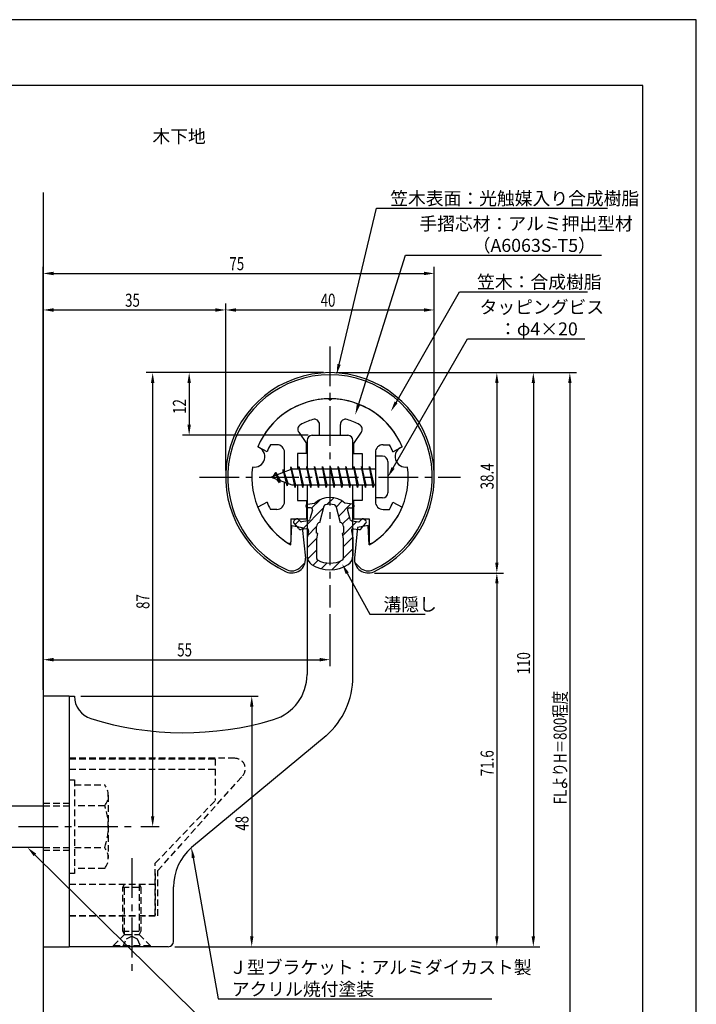
# Model space of a CAD drawing. Extents: x 0 to 210, y 0 to 297.
# Drawn here: x 80 to 210, y 108 to 297 of the extents above; entities that cross this region are included whole.
import ezdxf

# ---------------------------------------------------------------- set-up
doc = ezdxf.new("R2010")
doc.units = 0
doc.header["$LTSCALE"] = 0.4
doc.linetypes.add('CENTER2', pattern=[28.575, 19.05, -3.175, 3.175, -3.175])
doc.linetypes.add('HIDDEN2', pattern=[4.7625, 3.175, -1.5875])
doc.layers.get('0').update_dxf_attribs({"linetype": 'CONTINUOUS'})
doc.layers.get('DEFPOINTS').update_dxf_attribs({"linetype": 'CONTINUOUS'})
for name, color, linetype in [('BIS', 7, 'CONTINUOUS'), ('CENTER', 6, 'CENTER2'), ('DIMS', 1, 'CONTINUOUS'), ('GENKYO', 3, 'CONTINUOUS'), ('HATCH', 9, 'CONTINUOUS'), ('HIDDEN', 9, 'HIDDEN2'), ('MIZOKAKUSHI', 3, 'CONTINUOUS'), ('MODEL', 7, 'CONTINUOUS'), ('SHINZAI', 7, 'CONTINUOUS'), ('TEXT', 7, 'CONTINUOUS'), ('TITLE', 7, 'CONTINUOUS'), ('ZYUSHI', 7, 'CONTINUOUS'), ('ZYUSHI2', 9, 'CONTINUOUS')]:
    doc.layers.add(name, color=color, linetype=linetype)
doc.styles.add('DIMS', font='romans.shx', dxfattribs={"width": 0.75, "bigfont": 'bigfont.shx'})
doc.styles.get("Standard").update_dxf_attribs({"font": 'romans.shx', "bigfont": 'bigfont.shx'})

# ---------------------------------------------------------------- blocks, each defined once
blk = doc.blocks.new('*U25')
at = {"layer": 'DIMS', "color": 7, "style": 'DIMS', "width": 0.75}
blk.add_text('38.4', height=2.5, rotation=90, dxfattribs=at).set_placement((171.13, 207.01))
blk = doc.blocks.new('*U26')
at = {"layer": 'DIMS', "color": 7, "style": 'DIMS', "width": 0.75}
blk.add_text('35', height=2.5, dxfattribs=at).set_placement((100.46, 242))
blk = doc.blocks.new('*U27')
at = {"layer": 'DIMS', "color": 7, "style": 'DIMS', "width": 0.75}
blk.add_text('48', height=2.5, rotation=90, dxfattribs=at).set_placement((124.13, 141.59))
blk = doc.blocks.new('*U28')
at = {"layer": 'DIMS', "color": 7, "style": 'DIMS', "width": 0.75}
blk.add_text('75', height=2.5, dxfattribs=at).set_placement((120.46, 249))
blk = doc.blocks.new('*U29')
at = {"layer": 'DIMS', "color": 7, "style": 'DIMS', "width": 0.75}
blk.add_text('55', height=2.5, dxfattribs=at).set_placement((110.46, 175))
blk = doc.blocks.new('*U30')
at = {"layer": 'DIMS', "color": 7, "style": 'DIMS', "width": 0.75}
blk.add_text('87', height=2.5, rotation=90, dxfattribs=at).set_placement((105.13, 184.09))
blk = doc.blocks.new('*U31')
at = {"layer": 'DIMS', "color": 7, "style": 'DIMS', "width": 0.75}
blk.add_text('40', height=2.5, dxfattribs=at).set_placement((137.96, 242))
blk = doc.blocks.new('*U32')
at = {"layer": 'DIMS', "color": 7, "style": 'DIMS', "width": 0.75}
blk.add_text('110', height=2.5, rotation=90, dxfattribs=at).set_placement((178.13, 171.56))
blk = doc.blocks.new('*U33')
at = {"layer": 'DIMS', "color": 7, "style": 'DIMS', "width": 0.75}
blk.add_text('71.6', height=2.5, rotation=90, dxfattribs=at).set_placement((171.13, 152.05))
blk = doc.blocks.new('*U34')
at = {"layer": 'DIMS', "color": 7, "style": 'DIMS', "width": 0.75}
blk.add_text('12', height=2.5, rotation=90, dxfattribs=at).set_placement((112.13, 221.46))
blk = doc.blocks.new('*U35')
at = {"layer": 'DIMS', "color": 7, "style": 'DIMS', "width": 0.75}
blk.add_text('FLよりH＝800程度', height=2.5, rotation=90, dxfattribs=at).set_placement((185.13, 146.66))

msp = doc.modelspace()

# ---------------------------------------------------------------- linework, layer by layer
at = {"layer": 'BIS'}
for p, q in [((148.45, 213.37), (148.45, 205.37)), ((149.85, 213.37), (148.45, 213.37)), ((132.27, 211.34), (132.16, 210.77)), ((133.05, 207.37), (132.27, 211.34)), ((132.27, 211.34), (133.14, 207.87)), ((133.8, 211.37), (133.71, 210.87)), ((134.55, 207.37), (133.8, 211.37)), ((133.8, 211.37), (134.64, 207.87)), ((133.8, 211.37), (133.99, 210.87)), ((135.3, 211.37), (135.21, 210.87)), ((136.05, 207.37), (135.3, 211.37)), ((135.3, 211.37), (135.49, 210.87)), ((135.3, 211.37), (136.14, 207.87)), ((136.8, 211.37), (136.71, 210.87)), ((137.55, 207.37), (136.8, 211.37)), ((136.8, 211.37), (136.99, 210.87)), ((136.8, 211.37), (137.64, 207.87)), ((138.3, 211.37), (138.21, 210.87)), ((138.3, 211.37), (138.49, 210.87)), ((138.3, 211.37), (139.14, 207.87)), ((139.05, 207.37), (138.3, 211.37)), ((139.8, 211.37), (139.71, 210.87)), ((140.55, 207.37), (139.8, 211.37)), ((139.8, 211.37), (139.99, 210.87)), ((139.8, 211.37), (140.64, 207.87)), ((141.3, 211.37), (141.21, 210.87)), ((142.05, 207.37), (141.3, 211.37)), ((141.3, 211.37), (141.49, 210.87)), ((141.3, 211.37), (142.14, 207.87)), ((142.8, 211.37), (142.71, 210.87)), ((143.55, 207.37), (142.8, 211.37)), ((142.8, 211.37), (142.99, 210.87)), ((142.8, 211.37), (143.64, 207.87)), ((144.3, 211.37), (144.21, 210.87)), ((145.05, 207.37), (144.3, 211.37)), ((144.3, 211.37), (144.49, 210.87)), ((144.3, 211.37), (145.14, 207.87)), ((145.8, 211.37), (145.71, 210.87)), ((145.8, 211.37), (146.64, 207.87)), ((146.55, 207.37), (145.8, 211.37)), ((145.8, 211.37), (145.99, 210.87)), ((147.3, 211.37), (147.21, 210.87)), ((148.05, 207.37), (147.3, 211.37)), ((147.3, 211.37), (147.49, 210.87)), ((147.3, 211.37), (148.14, 207.87)), ((150.85, 212.37), (150.85, 206.37)), ((132.45, 210.87), (128.45, 209.37)), ((129.3, 210.23), (128.88, 209.53)), ((129.3, 210.23), (129.65, 209.83)), ((130.05, 208.24), (129.3, 210.23)), ((129.3, 210.23), (130.19, 208.72)), ((130.8, 210.79), (130.62, 210.19)), ((131.55, 207.68), (130.8, 210.79)), ((130.8, 210.79), (131.04, 210.34)), ((130.8, 210.79), (131.65, 208.18)), ((132.3, 211.21), (132.44, 210.87)), ((148.45, 210.87), (132.45, 210.87)), ((128.45, 209.37), (132.45, 207.87)), ((130.05, 208.24), (129.58, 208.95)), ((130.19, 208.72), (130.05, 208.24)), ((131.27, 208.32), (131.55, 207.68)), ((131.65, 208.18), (131.55, 207.68)), ((132.45, 207.87), (148.45, 207.87)), ((132.86, 207.87), (133.05, 207.37)), ((133.14, 207.87), (133.05, 207.37)), ((134.36, 207.87), (134.55, 207.37)), ((134.64, 207.87), (134.55, 207.37)), ((135.86, 207.87), (136.05, 207.37)), ((136.14, 207.87), (136.05, 207.37)), ((137.36, 207.87), (137.55, 207.37)), ((137.64, 207.87), (137.55, 207.37)), ((138.86, 207.87), (139.05, 207.37)), ((139.14, 207.87), (139.05, 207.37)), ((140.36, 207.87), (140.55, 207.37)), ((140.64, 207.87), (140.55, 207.37)), ((141.86, 207.87), (142.05, 207.37)), ((142.14, 207.87), (142.05, 207.37)), ((143.36, 207.87), (143.55, 207.37)), ((143.64, 207.87), (143.55, 207.37)), ((144.86, 207.87), (145.05, 207.37)), ((145.14, 207.87), (145.05, 207.37)), ((146.36, 207.87), (146.55, 207.37)), ((146.64, 207.87), (146.55, 207.37)), ((147.86, 207.87), (148.05, 207.37)), ((148.14, 207.87), (148.05, 207.37)), ((149.85, 205.37), (148.45, 205.37)), ((78.75, 146.38), (84.75, 146.38)), ((84.75, 138.38), (78.75, 138.38))]:
    msp.add_line(p, q, dxfattribs=at)
for centre, start, end in [((149.85, 212.37), 0, 90), ((149.85, 206.37), 270, 0)]:
    msp.add_arc(centre, 1, start, end, dxfattribs=at)
at = {"layer": 'CENTER'}
for p, q in [((139.75, 234.38), (139.75, 184.38)), ((114.75, 209.37), (164.75, 209.37)), ((45.75, 142.38), (102.25, 142.38)), ((101.75, 136.37), (101.75, 114.38))]:
    msp.add_line(p, q, dxfattribs=at)
at = {"layer": 'DEFPOINTS'}
for p, q in [((210, 297), (0, 297)), ((210, 0), (210, 297))]:
    msp.add_line(p, q, dxfattribs=at)
at = {"layer": 'DIMS'}
for p, q in [((84.75, 168.62), (84.75, 249.62)), ((159.75, 210.62), (159.75, 249.62)), ((86.75, 248.38), (157.75, 248.38)), ((84.75, 168.62), (84.75, 242.62)), ((119.75, 210.62), (119.75, 242.62)), ((119.75, 210.62), (119.75, 242.62)), ((159.75, 210.62), (159.75, 242.62)), ((86.75, 241.38), (117.75, 241.38)), ((121.75, 241.38), (157.75, 241.38)), ((138.5, 229.37), (104.5, 229.37)), ((138.5, 229.37), (111.5, 229.37)), ((140.95, 229.37), (180, 229.37)), ((141, 229.37), (173, 229.37)), ((147.95, 229.37), (187, 229.37)), ((105.75, 227.37), (105.75, 144.38)), ((112.75, 227.37), (112.75, 219.38)), ((171.75, 227.37), (171.75, 192.98)), ((178.75, 227.37), (178.75, 121.37)), ((185.75, 227.37), (185.75, 87.5)), ((135.6, 217.37), (111.5, 217.37)), ((148.3, 190.98), (173, 190.98)), ((148.3, 190.98), (173, 190.98)), ((171.75, 188.98), (171.75, 121.37)), ((139.75, 183.12), (139.75, 173.12)), ((84.75, 168.62), (84.75, 175.62)), ((86.75, 174.37), (137.75, 174.37)), ((92, 167.37), (126, 167.37)), ((124.75, 165.37), (124.75, 121.37)), ((103.5, 142.38), (107, 142.38)), ((110, 119.37), (126, 119.37)), ((110, 119.37), (180, 119.37)), ((110, 119.37), (173, 119.37))]:
    msp.add_line(p, q, dxfattribs=at)
for points in [[(141.49, 230.96), (148.69, 260.88), (192.96, 260.88)], [(145.2, 223.2), (154.26, 251.88), (191.8, 251.88)], [(152.42, 223.67), (164.57, 244.88), (189.16, 244.88)], [(151.85, 211.11), (166.15, 235.88), (188.6, 235.88)], [(143.07, 190.93), (147.39, 183.09), (158.01, 183.09)], [(83.17, 136.97), (118.3, 102.37), (145.09, 102.37)], [(113.54, 136.4), (118.3, 109.37), (170.76, 109.37)]]:
    msp.add_lwpolyline(points, dxfattribs=at)
for points in [[(86.75, 248.71), (86.75, 248.04), (84.75, 248.38)], [(157.75, 248.71), (157.75, 248.04), (159.75, 248.38)], [(86.75, 241.71), (86.75, 241.04), (84.75, 241.38)], [(117.75, 241.71), (117.75, 241.04), (119.75, 241.38)], [(121.75, 241.71), (121.75, 241.04), (119.75, 241.38)], [(157.75, 241.71), (157.75, 241.04), (159.75, 241.38)], [(141.81, 230.89), (141.02, 229.02), (141.17, 231.04)], [(105.42, 227.37), (106.08, 227.37), (105.75, 229.37)], [(112.42, 227.37), (113.08, 227.37), (112.75, 229.37)], [(171.42, 227.37), (172.08, 227.37), (171.75, 229.37)], [(178.42, 227.37), (179.08, 227.37), (178.75, 229.37)], [(185.42, 227.37), (186.08, 227.37), (185.75, 229.37)], [(145.52, 223.1), (144.6, 221.29), (144.89, 223.3)], [(152.71, 223.51), (151.43, 221.94), (152.14, 223.84)], [(112.42, 219.38), (113.08, 219.38), (112.75, 217.37)], [(152.14, 210.94), (150.85, 209.37), (151.56, 211.27)], [(142.77, 190.77), (142.1, 192.68), (143.36, 191.09)], [(171.42, 192.98), (172.08, 192.98), (171.75, 190.98)], [(171.42, 188.98), (172.08, 188.98), (171.75, 190.98)], [(86.75, 174.71), (86.75, 174.04), (84.75, 174.37)], [(137.75, 174.71), (137.75, 174.04), (139.75, 174.37)], [(124.42, 165.37), (125.08, 165.37), (124.75, 167.37)], [(105.42, 144.38), (106.08, 144.38), (105.75, 142.38)], [(82.94, 136.73), (81.75, 138.38), (83.41, 137.21)], [(113.21, 136.34), (113.19, 138.36), (113.86, 136.45)], [(124.42, 121.37), (125.08, 121.37), (124.75, 119.37)], [(171.42, 121.37), (172.08, 121.37), (171.75, 119.37)], [(178.42, 121.37), (179.08, 121.37), (178.75, 119.37)]]:
    msp.add_solid(points, dxfattribs=at)
at = {"layer": 'GENKYO'}
for p, q in [((84.75, 263.92), (84.75, 146.38)), ((84.75, 138.38), (84.75, 87.5))]:
    msp.add_line(p, q, dxfattribs=at)
at = {"layer": 'HATCH', "linetype": 'CONTINUOUS'}
for p, q in [((136.23, 203.41), (137.84, 205.02)), ((139.17, 204.11), (140.46, 205.4)), ((140.91, 203.6), (142.09, 204.78)), ((141.38, 201.82), (143.78, 204.23)), ((134.4, 199.33), (138.57, 203.51)), ((133.09, 200.27), (133.87, 201.05)), ((142.17, 200.37), (143.48, 201.69)), ((142.17, 198.13), (144.87, 200.83)), ((135.44, 198.13), (137.17, 199.87)), ((135.35, 195.8), (137.23, 197.68)), ((142.3, 196.01), (144.13, 197.84)), ((135.45, 193.66), (137.2, 195.4)), ((142.3, 193.77), (144.15, 195.62)), ((136.5, 192.46), (137.46, 193.42)), ((138.07, 191.79), (139.18, 192.89)), ((140.1, 191.57), (141.86, 193.33))]:
    msp.add_line(p, q, dxfattribs=at)
at = {"layer": 'HIDDEN'}
for p, q in [((121.52, 155.47), (89.75, 155.47)), ((89.75, 155.37), (117.75, 155.37)), ((117.75, 155.37), (117.75, 147.37)), ((89.75, 153.37), (117.75, 153.37)), ((89.75, 151.38), (90.75, 151.38)), ((90.75, 151.38), (90.75, 133.37)), ((106.75, 133.95), (122.96, 152.09)), ((90.75, 150.38), (96.56, 150.38)), ((97.25, 148.38), (97.25, 136.37)), ((106.25, 135.37), (117.75, 147.37)), ((84.75, 146.87), (89.75, 146.87)), ((84.75, 146.38), (89.75, 146.38)), ((96.56, 146.38), (90.75, 146.38)), ((84.75, 138.38), (89.75, 138.38)), ((84.75, 137.87), (89.75, 137.87)), ((90.75, 138.38), (96.56, 138.38)), ((96.56, 134.38), (90.75, 134.38)), ((106.25, 125.37), (106.25, 135.37)), ((90.75, 133.37), (89.75, 133.37)), ((106.25, 133.37), (106.25, 125.37)), ((106.75, 125.27), (106.75, 133.95)), ((89.75, 131.37), (106.25, 131.37)), ((100, 130.77), (100.35, 131.37)), ((100, 122.33), (100, 130.77)), ((100, 130.77), (103.5, 130.77)), ((100.35, 121.72), (100.35, 131.37)), ((103.15, 131.37), (103.15, 121.72)), ((103.15, 131.37), (103.5, 130.77)), ((103.5, 130.77), (103.5, 122.33)), ((89.75, 125.37), (106.25, 125.37)), ((89.75, 125.37), (106.25, 125.37)), ((89.75, 125.27), (106.75, 125.27)), ((98.25, 119.62), (100.35, 121.72)), ((100, 122.33), (103.5, 122.33)), ((100.35, 121.72), (100, 122.33)), ((100, 119.37), (100.75, 120.87)), ((100.35, 121.72), (103.15, 121.72)), ((100.75, 120.87), (101.75, 121.37)), ((101.75, 121.37), (102.75, 120.87)), ((102.75, 120.87), (103.5, 119.37)), ((103.5, 122.33), (103.15, 121.72)), ((103.15, 121.72), (105.25, 119.62)), ((98.25, 119.62), (105.25, 119.62)), ((98.25, 119.37), (98.25, 119.62)), ((105.25, 119.62), (105.25, 119.37))]:
    msp.add_line(p, q, dxfattribs=at)
for centre, radius, start, end in [((121.52, 153.47), 2, 316.2189, 90), ((93.99, 148.38), 3.26, 322.1211, 37.8789), ((85.25, 142.38), 12, 340.5288, 19.4712), ((93.99, 136.37), 3.26, 322.1211, 37.8789)]:
    msp.add_arc(centre, radius, start, end, dxfattribs=at)
at = {"layer": 'MIZOKAKUSHI'}
for p, q in [((135.1, 203.88), (135.1, 203.76)), ((135.36, 204.18), (136.87, 204.38)), ((137.82, 200.68), (138.65, 203.82)), ((140.85, 203.82), (141.68, 200.68)), ((144.14, 204.18), (142.63, 204.38)), ((144.4, 203.88), (144.4, 203.76)), ((136.03, 203.46), (135.4, 203.46)), ((136.37, 203.02), (135.92, 201.33)), ((143.13, 203.02), (143.58, 201.33)), ((143.47, 203.46), (144.1, 203.46)), ((133.77, 199.48), (132.86, 200.53)), ((133.2, 201.29), (132.89, 201.03)), ((134.01, 200.88), (133.69, 201.25)), ((135.51, 200.96), (134.28, 200.78)), ((143.99, 200.96), (145.22, 200.78)), ((145.49, 200.88), (145.81, 201.25)), ((145.73, 199.48), (146.64, 200.53)), ((146.3, 201.29), (146.61, 201.03)), ((135.24, 199.46), (134.22, 199.31)), ((135.63, 199.04), (135.35, 197.72)), ((137.17, 198.64), (137.17, 199.9)), ((137.42, 198.55), (137.17, 198.64)), ((137.2, 197.52), (137.42, 198.55)), ((142.33, 198.64), (142.08, 198.55)), ((142.08, 198.55), (142.3, 197.52)), ((142.33, 199.9), (142.33, 198.64)), ((143.87, 199.04), (144.15, 197.72)), ((144.26, 199.46), (145.28, 199.31)), ((135.35, 197.72), (135.35, 194.29)), ((137.2, 193.73), (137.2, 197.52)), ((142.3, 197.52), (142.3, 193.73)), ((144.15, 197.72), (144.15, 194.29))]:
    msp.add_line(p, q, dxfattribs=at)
for centre, radius, start, end in [((135.4, 203.88), 0.3, 97.6104, 180), ((135.4, 203.76), 0.3, 180, 270), ((139.75, 201.08), 4.38, 48.9196, 131.0804), ((138.94, 203.74), 0.3, 106.8587, 165.1164), ((139.75, 201.08), 3.08, 73.1413, 106.8587), ((140.56, 203.74), 0.3, 14.8836, 73.1413), ((144.1, 203.76), 0.3, 270, 360), ((144.1, 203.88), 0.3, 0, 82.3896), ((136.03, 203.11), 0.35, 345.1164, 90), ((143.47, 203.11), 0.35, 90, 194.8836), ((133.12, 200.76), 0.35, 130.83, 220.83), ((133.43, 201.03), 0.35, 40.83, 130.83), ((134.24, 201.08), 0.3, 220.83, 278.2132), ((135.44, 201.45), 0.5, 278.2132, 345.1164), ((137.97, 199.9), 0.798, 101.1461, 180), ((141.53, 199.9), 0.798, 0, 78.8539), ((144.06, 201.45), 0.5, 194.8836, 261.7868), ((145.26, 201.08), 0.3, 261.7868, 319.17), ((146.07, 201.03), 0.35, 49.17, 139.17), ((146.38, 200.76), 0.35, 319.17, 49.17), ((134.15, 199.8), 0.5, 220.83, 278.2132), ((135.29, 199.11), 0.35, 347.8176, 98.2132), ((144.21, 199.11), 0.35, 81.7868, 192.1824), ((145.35, 199.8), 0.5, 261.7868, 319.17), ((137.35, 194.29), 2, 180, 236.2036), ((139.75, 197.88), 6.31, 236.2036, 303.7964), ((137.5, 193.73), 0.3, 180, 241.161), ((139.75, 197.82), 4.96, 241.161, 298.839), ((142, 193.73), 0.3, 298.839, 360), ((142.15, 194.29), 2, 303.7964, 0)]:
    msp.add_arc(centre, radius, start, end, dxfattribs=at)
at = {"layer": 'MODEL'}
for p, q in [((136.35, 217.37), (143.15, 217.37)), ((135.35, 216.37), (135.35, 210.87)), ((144.15, 210.87), (144.15, 216.37)), ((135.35, 207.87), (135.35, 171.52)), ((144.15, 171.12), (144.15, 207.87)), ((84.75, 167.37), (84.75, 119.37)), ((89.75, 167.37), (84.75, 167.37)), ((89.75, 167.37), (90.75, 167.37)), ((89.75, 167.37), (89.75, 119.37)), ((138.99, 159.8), (113.19, 138.36)), ((109.75, 120.37), (109.75, 130.82)), ((84.75, 119.37), (89.75, 119.37)), ((108.75, 119.37), (89.75, 119.37))]:
    msp.add_line(p, q, dxfattribs=at)
for centre, radius, start, end in [((136.35, 216.37), 1, 90, 180), ((143.15, 216.37), 1, 0, 90), ((126.35, 171.52), 9, 286.6706, 0), ((129.15, 171.12), 15, 311.0091, 0), ((95.25, 167.37), 4.5, 180, 252.7374), ((111.72, 220.38), 60, 252.7374, 286.6706), ((119.75, 130.82), 10, 131.0091, 180), ((108.75, 120.37), 1, 270, 0)]:
    msp.add_arc(centre, radius, start, end, dxfattribs=at)
at = {"layer": 'SHINZAI'}
for p, q in [((139.75, 224.07), (139.45, 224.37)), ((139.75, 224.07), (140.05, 224.37)), ((137.75, 217.37), (137.75, 219.44)), ((141.75, 217.37), (141.75, 219.44)), ((133.75, 217.94), (135.25, 215.8)), ((137.75, 217.37), (141.75, 217.37)), ((145.75, 217.94), (144.25, 215.8)), ((127.68, 214.22), (125.92, 215.17)), ((129.55, 215.57), (128.32, 215.57)), ((135.25, 213.87), (135.25, 215.8)), ((144.25, 215.8), (144.25, 213.87)), ((149.95, 215.57), (151.18, 215.57)), ((151.82, 214.22), (153.58, 215.17)), ((131.05, 210.35), (131.05, 214.07)), ((133.55, 213.87), (133.55, 210.87)), ((135.25, 213.87), (133.55, 213.87)), ((144.25, 213.87), (145.95, 213.87)), ((145.95, 213.87), (145.95, 210.87)), ((148.45, 214.07), (148.45, 209.67)), ((131.05, 204.67), (131.05, 208.4)), ((133.55, 207.87), (133.55, 204.87)), ((145.95, 207.87), (145.95, 204.87)), ((148.45, 209.07), (148.45, 204.67)), ((127.68, 204.53), (125.92, 203.58)), ((133.55, 204.87), (135.25, 204.87)), ((135.25, 204.87), (135.25, 201.37)), ((145.95, 204.87), (144.25, 204.87)), ((144.25, 204.87), (144.25, 201.37)), ((151.82, 204.53), (153.58, 203.58)), ((129.55, 203.17), (128.32, 203.17)), ((149.95, 203.17), (151.18, 203.17)), ((132.25, 201.37), (135.25, 201.37)), ((132.25, 201.37), (132.25, 196.92)), ((144.25, 201.37), (147.25, 201.37)), ((147.25, 201.37), (147.25, 196.92))]:
    msp.add_line(p, q, dxfattribs=at)
for centre, radius, start, end in [((139.75, 209.37), 15, 91.1348, 157.2545), ((139.75, 209.37), 15, 22.7455, 88.8652), ((134.57, 218.51), 1, 119.535, 215), ((139.75, 209.37), 11.5, 106.6015, 119.535), ((136.75, 219.44), 1, 0, 106.6015), ((142.75, 219.44), 1, 73.3985, 180), ((139.75, 209.37), 11.5, 60.465, 73.3985), ((144.93, 218.51), 1, 325, 60.465), ((139.75, 209.37), 13, 151.5154, 158.1412), ((129.55, 214.07), 1.5, 0, 90), ((149.95, 214.07), 1.5, 90, 180), ((139.75, 209.37), 13, 21.8588, 28.4846), ((139.75, 209.37), 13, 201.8588, 208.4846), ((129.55, 204.67), 1.5, 270, 0), ((149.95, 204.67), 1.5, 180, 270), ((139.75, 209.37), 13, 331.5154, 338.1412), ((139.75, 209.37), 15, 202.6786, 237.9532), ((139.75, 209.37), 15, 302.0468, 337.2545), ((131.95, 196.92), 0.3, 237.9532, 0), ((147.55, 196.92), 0.3, 180, 302.0468)]:
    msp.add_arc(centre, radius, start, end, dxfattribs=at)
at = {"layer": 'TITLE'}
for p, q in [((199.75, 284.37), (20, 284.37)), ((199.75, 12.62), (199.75, 284.37))]:
    msp.add_line(p, q, dxfattribs=at)
at = {"layer": 'ZYUSHI'}
for p, q in [((132.25, 196.38), (132.45, 200.08)), ((132.45, 200.08), (134.45, 199.68)), ((147.05, 200.08), (145.05, 199.68)), ((147.25, 196.38), (147.05, 200.08)), ((134.45, 199.68), (135.04, 193.84)), ((145.05, 199.68), (144.46, 193.84))]:
    msp.add_line(p, q, dxfattribs=at)
for centre, radius, start, end in [((139.75, 209.37), 20, 294.8056, 245.1944), ((139.75, 209.37), 15, 22.6451, 157.3549), ((125.26, 213.26), 2, 258.8226, 71.1774), ((154.24, 213.26), 2, 108.8226, 281.1774), ((139.75, 209.37), 15, 172.6451, 240), ((139.75, 209.37), 15, 300, 7.3549), ((132.45, 193.58), 2.6, 245.1944, 5.7353), ((147.05, 193.58), 2.6, 174.2647, 294.8056)]:
    msp.add_arc(centre, radius, start, end, dxfattribs=at)
at = {"layer": 'ZYUSHI2'}
for p, q in [((134.01, 192.02), (134.99, 193)), ((145.49, 192.02), (144.51, 193))]:
    msp.add_line(p, q, dxfattribs=at)
for centre, radius, start, end in [((139.75, 209.37), 19.6, 294.8056, 245.1944), ((132.45, 193.58), 2.2, 245.1944, 315), ((147.05, 193.58), 2.2, 225, 294.8056)]:
    msp.add_arc(centre, radius, start, end, dxfattribs=at)

# ---------------------------------------------------------------- block references
for name in ['*U28', '*U26', '*U31', '*U34', '*U25', '*U30', '*U29', '*U32', '*U35', '*U33', '*U27']:
    msp.add_blockref(name, (0, 0))

# ---------------------------------------------------------------- texts
at = {"layer": 'DIMS', "color": 7}
for s, p in [('笠木表面：光触媒入り合成樹脂', (151.31, 261.5)), ('手摺芯材：アルミ押出型材', (156.89, 256.67)), ('\u3000\u3000\u3000（A6063S-T5）', (156.89, 252.5)), (' 笠木：合成樹脂', (167.2, 245.5)), ('タッピングビス', (168.44, 240.67)), ('\u3000：φ4×20', (168.77, 236.5)), ('溝隠し', (150.01, 183.71)), ('Ｊ型ブラケット：アルミダイカスト製', (120.42, 114.17)), ('アクリル焼付塗装', (120.92, 110))]:
    msp.add_text(s, height=2.5, dxfattribs=at).set_placement(p)
at = {"layer": 'TEXT'}
msp.add_text('%%U木下地', height=2.5, dxfattribs=at).set_placement((105.71, 273.38))

doc.saveas('drawing.dxf')
